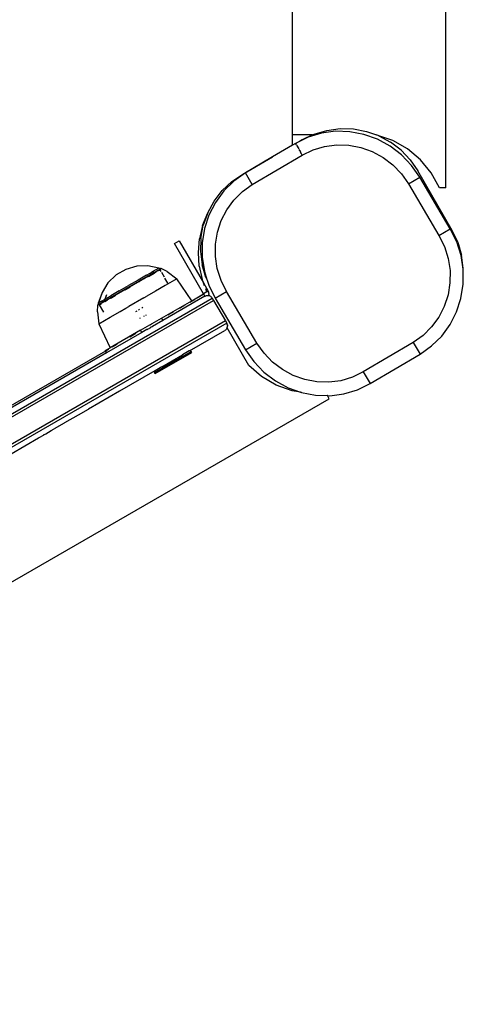
# Model space of a CAD drawing. Extents: x -5304 to 6369, y -3447 to 6142.
# Drawn here: x -813 to -645, y 904 to 1277 of the extents above; entities that cross this region are included whole.
import ezdxf

# ---------------------------------------------------------------- set-up
doc = ezdxf.new("R2010")
doc.units = 0
doc.layers.get('0').update_dxf_attribs({"linetype": 'CONTINUOUS'})

msp = doc.modelspace()

# ---------------------------------------------------------------- linework, layer by layer
for p, q in [((-651.82, 1212.91), (-651.82, 2111.96)), ((-709.82, 1232.91), (-709.82, 2092.91)), ((-701.64, 1233.24), (-696.82, 1234.66)), ((-693.55, 1234.29), (-698.86, 1233.59)), ((-696.82, 1234.66), (-691.84, 1235.31)), ((-688.17, 1234.14), (-693.55, 1234.29)), ((-691.84, 1235.31), (-686.82, 1235.18)), ((-686.82, 1235.18), (-681.89, 1234.26)), ((-681.89, 1234.26), (-678.1, 1232.91)), ((-702.34, 1232.91), (-709.82, 1232.91)), ((-709.82, 1229.1), (-709.82, 1232.91)), ((-707.24, 1230.47), (-708.78, 1229.72)), ((-703.98, 1232.06), (-707.24, 1230.47)), ((-706.17, 1231.08), (-707.24, 1230.47)), ((-702.34, 1232.91), (-706.17, 1231.08)), ((-698.86, 1233.59), (-703.98, 1232.06)), ((-702.34, 1232.91), (-701.64, 1233.24)), ((-682.86, 1233.13), (-688.17, 1234.14)), ((-677.75, 1231.3), (-682.86, 1233.13)), ((-678.02, 1232.91), (-678.1, 1232.91)), ((-677.15, 1232.57), (-678.02, 1232.91)), ((-672.97, 1228.69), (-677.75, 1231.3)), ((-677.15, 1232.57), (-672.74, 1230.17)), ((-671.94, 1230.82), (-677.15, 1232.57)), ((-666.35, 1227.65), (-671.94, 1230.82)), ((-709.82, 1229.1), (-717.44, 1224.6)), ((-708.78, 1229.72), (-709.82, 1229.1)), ((-708.75, 1229.67), (-708.78, 1229.72)), ((-708.72, 1229.62), (-708.75, 1229.67)), ((-708.37, 1229.82), (-708.72, 1229.62)), ((-708.69, 1229.57), (-708.72, 1229.62)), ((-708.67, 1229.54), (-708.44, 1229.16)), ((-708.39, 1229.06), (-707.52, 1227.6)), ((-707.42, 1227.43), (-706.88, 1226.51)), ((-706.16, 1225.29), (-702.06, 1227.28)), ((-702.06, 1227.28), (-697.7, 1228.59)), ((-697.7, 1228.59), (-693.17, 1229.19)), ((-693.17, 1229.19), (-688.58, 1229.06)), ((-688.58, 1229.06), (-684.05, 1228.2)), ((-684.05, 1228.2), (-679.69, 1226.64)), ((-668.63, 1225.36), (-672.97, 1228.69)), ((-668.76, 1227.11), (-672.74, 1230.17)), ((-665.31, 1223.47), (-668.76, 1227.11)), ((-661.43, 1223.51), (-666.35, 1227.65)), ((-728.7, 1218.11), (-717.44, 1224.6)), ((-717.44, 1224.6), (-727.71, 1218.52)), ((-725.09, 1214.09), (-706.16, 1225.29)), ((-706.57, 1225.98), (-706.83, 1226.43)), ((-706.16, 1225.29), (-706.57, 1225.98)), ((-679.69, 1226.64), (-675.61, 1224.41)), ((-675.61, 1224.41), (-671.91, 1221.57)), ((-664.83, 1221.39), (-668.63, 1225.36)), ((-665.31, 1223.47), (-662.47, 1219.33)), ((-657.35, 1218.54), (-661.43, 1223.51)), ((-671.91, 1221.57), (-668.67, 1218.19)), ((-661.68, 1216.89), (-664.83, 1221.39)), ((-649.5, 1196.79), (-662.47, 1219.33)), ((-732.84, 1215.27), (-728.7, 1218.11)), ((-727.71, 1218.52), (-732.07, 1215.44)), ((-725.09, 1214.09), (-727.71, 1218.52)), ((-668.67, 1218.19), (-665.99, 1214.35)), ((-665.99, 1214.35), (-661.68, 1216.89)), ((-650.15, 1197.39), (-661.68, 1216.89)), ((-654.25, 1212.91), (-657.35, 1218.54)), ((-739.55, 1207.84), (-736.49, 1211.82)), ((-736.49, 1211.82), (-732.84, 1215.27)), ((-732.07, 1215.44), (-735.88, 1211.69)), ((-728.81, 1211.46), (-725.09, 1214.09)), ((-665.99, 1214.35), (-654.45, 1194.84)), ((-651.82, 1212.91), (-654.25, 1212.91)), ((-735.88, 1211.69), (-739.05, 1207.37)), ((-734.76, 1204.58), (-732.06, 1208.26)), ((-732.06, 1208.26), (-728.81, 1211.46)), ((-741.95, 1203.43), (-739.55, 1207.84)), ((-739.05, 1207.37), (-741.51, 1202.59)), ((-736.86, 1200.5), (-734.76, 1204.58)), ((-743.87, 1198.6), (-741.95, 1203.43)), ((-741.95, 1203.43), (-743.63, 1198.69)), ((-741.51, 1202.59), (-743.18, 1197.45)), ((-743.87, 1198.6), (-745.06, 1193.55)), ((-744.55, 1193.76), (-743.63, 1198.69)), ((-743.18, 1197.45), (-744.04, 1192.09)), ((-738.28, 1196.11), (-736.86, 1200.5)), ((-654.45, 1194.84), (-650.15, 1197.39)), ((-647.72, 1192.46), (-650.15, 1197.39)), ((-745.48, 1188.37), (-745.06, 1193.55)), ((-744.55, 1193.76), (-744.69, 1188.74)), ((-739.01, 1191.54), (-738.28, 1196.11)), ((-654.45, 1194.84), (-652.38, 1190.64)), ((-647.34, 1192.26), (-649.5, 1196.79)), ((-754.48, 1191.8), (-752.75, 1192.8)), ((-743.48, 1172.75), (-754.48, 1191.8)), ((-752.75, 1192.8), (-743.57, 1176.9)), ((-744.04, 1192.09), (-744.05, 1186.64)), ((-739.02, 1186.89), (-739.01, 1191.54)), ((-652.38, 1190.64), (-650.97, 1186.18)), ((-646.07, 1187.23), (-647.72, 1192.46)), ((-647.34, 1192.26), (-645.92, 1187.44)), ((-745.14, 1183.19), (-745.48, 1188.37)), ((-744.69, 1188.74), (-744.04, 1183.76)), ((-744.05, 1186.64), (-743.22, 1181.23)), ((-738.32, 1182.28), (-739.02, 1186.89)), ((-650.97, 1186.18), (-650.26, 1181.56)), ((-645.28, 1182.08), (-646.07, 1187.23)), ((-645.27, 1182.46), (-645.92, 1187.44)), ((-783.12, 1168.81), (-760.08, 1182.11)), ((-783.06, 1168.71), (-760.03, 1182.01)), ((-772.92, 1182.01), (-776.62, 1179.88)), ((-768.82, 1183.18), (-772.92, 1182.01)), ((-764.56, 1183.33), (-768.82, 1183.18)), ((-760.49, 1182.49), (-764.56, 1183.33)), ((-760.49, 1182.49), (-763.01, 1181.03)), ((-760.35, 1182.57), (-760.49, 1182.49)), ((-760.08, 1182.11), (-760.35, 1182.57)), ((-759.94, 1182.13), (-760.08, 1182.11)), ((-760.03, 1182.01), (-760.08, 1182.11)), ((-760.03, 1182.01), (-759.97, 1181.99)), ((-759.97, 1181.99), (-759.71, 1182.19)), ((-759.94, 1182.13), (-759.97, 1182.06)), ((-759.97, 1182.06), (-759.97, 1181.99)), ((-759.97, 1181.99), (-759.96, 1181.91)), ((-759.9, 1182.19), (-759.94, 1182.13)), ((-759.84, 1182.24), (-759.9, 1182.19)), ((-759.78, 1182.28), (-759.84, 1182.24)), ((-759.71, 1182.29), (-759.78, 1182.28)), ((-759.63, 1182.29), (-759.71, 1182.29)), ((-759.71, 1182.19), (-759.56, 1182.28)), ((-759.56, 1182.28), (-759.63, 1182.29)), ((-757.32, 1181.19), (-759.56, 1182.28)), ((-745.14, 1183.19), (-744.03, 1178.12)), ((-742.62, 1178.94), (-744.04, 1183.76)), ((-736.91, 1177.81), (-738.32, 1182.28)), ((-645.28, 1182.08), (-645.27, 1182.46)), ((-645.24, 1181.82), (-645.28, 1182.08)), ((-776.62, 1179.88), (-779.68, 1176.92)), ((-765.1, 1179.83), (-768.31, 1177.97)), ((-765.81, 1178.45), (-765.95, 1178.37)), ((-765.1, 1179.83), (-763.72, 1180.62)), ((-762.18, 1180.62), (-764.4, 1179.34)), ((-764.36, 1179.29), (-762.21, 1180.53)), ((-763.72, 1180.62), (-763.01, 1181.03)), ((-763.22, 1181.06), (-763.01, 1181.03)), ((-763.01, 1181.03), (-762.33, 1180.91)), ((-761.52, 1180.93), (-762.05, 1180.62)), ((-759.95, 1181.84), (-760.61, 1181.45)), ((-759.96, 1181.91), (-759.96, 1181.89)), ((-759.55, 1181.18), (-759.92, 1181.82)), ((-758.33, 1179.07), (-759.32, 1180.79)), ((-757.01, 1176.78), (-758.14, 1178.73)), ((-753.68, 1178.41), (-757.99, 1175.92)), ((-757.32, 1181.19), (-753.68, 1178.41)), ((-747.98, 1170.15), (-753.68, 1178.41)), ((-743.22, 1181.23), (-742.27, 1178.21)), ((-742.62, 1178.94), (-742.27, 1178.21)), ((-650.26, 1181.56), (-650.28, 1176.91)), ((-645.25, 1176.37), (-645.24, 1181.82)), ((-779.68, 1176.92), (-781.94, 1173.3)), ((-775.43, 1173.86), (-773.67, 1174.88)), ((-773.67, 1174.88), (-771.87, 1175.92)), ((-771.45, 1175.2), (-773.33, 1174.11)), ((-771.48, 1175.25), (-773.01, 1174.36)), ((-768.31, 1177.97), (-771.87, 1175.92)), ((-767.74, 1177.34), (-767.88, 1177.26)), ((-767.77, 1177.39), (-767.87, 1177.33)), ((-757.99, 1175.92), (-761.72, 1173.77)), ((-743.57, 1176.9), (-744.03, 1178.12)), ((-743.15, 1175.8), (-743.57, 1176.9)), ((-743.57, 1176.9), (-741.75, 1173.75)), ((-742.26, 1173.46), (-742.7, 1174.61)), ((-742.27, 1178.21), (-742.14, 1177.93)), ((-742.14, 1177.93), (-741.57, 1175.99)), ((-741.57, 1175.99), (-739.14, 1171.06)), ((-734.84, 1173.61), (-736.91, 1177.81)), ((-650.28, 1176.91), (-651, 1172.34)), ((-646.11, 1171.01), (-645.25, 1176.37)), ((-972.56, 1037), (-740.23, 1171.13)), ((-781.94, 1173.3), (-783.39, 1169.27)), ((-781.94, 1173.3), (-783.24, 1169.35)), ((-780.96, 1170.15), (-780.72, 1170.81)), ((-780.79, 1170.76), (-780.11, 1172.45)), ((-780.79, 1170.76), (-780.72, 1170.81)), ((-780.72, 1170.81), (-780.11, 1172.45)), ((-780.72, 1170.81), (-780.01, 1171.22)), ((-780.01, 1171.22), (-778.64, 1172.01)), ((-775.43, 1173.86), (-778.64, 1172.01)), ((-778.56, 1171.16), (-778.25, 1171.34)), ((-778.55, 1171.1), (-776.96, 1172.02)), ((-776.69, 1172.17), (-776.79, 1172.11)), ((-773.01, 1174.36), (-773.36, 1174.16)), ((-766.1, 1171.24), (-771.84, 1167.93)), ((-766.1, 1171.24), (-764.96, 1171.9)), ((-761.72, 1173.77), (-764.96, 1171.9)), ((-743, 1171.84), (-758.9, 1162.66)), ((-747.98, 1170.15), (-743.48, 1172.75)), ((-743.38, 1172.57), (-745.58, 1171.3)), ((-742.26, 1173.46), (-743.48, 1172.75)), ((-743.48, 1172.75), (-743.38, 1172.57)), ((-743.38, 1172.57), (-743, 1171.84)), ((-743, 1171.84), (-742.97, 1171.86)), ((-743, 1171.84), (-742.92, 1171.77)), ((-742.97, 1171.86), (-742.93, 1171.87)), ((-742.93, 1171.87), (-742.68, 1172)), ((-742.68, 1172), (-742.37, 1172.09)), ((-742.37, 1172.09), (-742.06, 1172.13)), ((-741.75, 1173.75), (-742.26, 1173.46)), ((-742.06, 1172.13), (-741.74, 1172.12)), ((-741.75, 1173.75), (-741.61, 1173.47)), ((-741.74, 1172.12), (-741.6, 1172.09)), ((-741.53, 1173.17), (-741.61, 1173.47)), ((-741.55, 1172.23), (-741.6, 1172.09)), ((-741.6, 1172.09), (-741.49, 1172.06)), ((-741.55, 1172.23), (-741.49, 1172.54)), ((-741.48, 1172.86), (-741.53, 1173.17)), ((-741.48, 1172.86), (-741.49, 1172.54)), ((-741.49, 1172.06), (-741.45, 1172.06)), ((-741.15, 1171.96), (-741.45, 1172.06)), ((-741.15, 1171.96), (-741.1, 1171.93)), ((-741.1, 1171.93), (-741.06, 1171.91)), ((-740.91, 1171.82), (-741.06, 1171.91)), ((-740.88, 1171.81), (-740.91, 1171.82)), ((-740.88, 1171.81), (-740.85, 1171.78)), ((-740.85, 1171.78), (-740.81, 1171.76)), ((-740.81, 1171.76), (-740.72, 1171.68)), ((-740.72, 1171.68), (-740.63, 1171.61)), ((-740.63, 1171.61), (-740.6, 1171.59)), ((-740.63, 1171.61), (-740.58, 1171.57)), ((-740.58, 1171.57), (-740.47, 1171.44)), ((-740.47, 1171.44), (-740.41, 1171.39)), ((-740.41, 1171.39), (-740.39, 1171.36)), ((-740.39, 1171.36), (-740.23, 1171.13)), ((-740.23, 1171.13), (-739.73, 1170.26)), ((-739.14, 1171.06), (-734.84, 1173.61)), ((-739.14, 1171.06), (-727.6, 1151.56)), ((-723.3, 1154.11), (-734.84, 1173.61)), ((-651, 1172.34), (-652.43, 1167.96)), ((-647.78, 1165.87), (-646.11, 1171.01)), ((-972.06, 1036.13), (-739.73, 1170.26)), ((-783.71, 1165.96), (-783.53, 1168.44)), ((-783.38, 1168.52), (-783.53, 1168.44)), ((-783.53, 1168.44), (-783.51, 1168.51)), ((-783.51, 1168.51), (-783.47, 1168.58)), ((-783.47, 1168.58), (-783.42, 1168.63)), ((-783.42, 1168.63), (-783.36, 1168.67)), ((-783.39, 1169.27), (-783.24, 1169.35)), ((-783.12, 1168.81), (-783.39, 1169.27)), ((-783.14, 1168.68), (-783.38, 1168.52)), ((-783.36, 1168.67), (-783.29, 1168.69)), ((-783.29, 1168.69), (-783.21, 1168.7)), ((-782.13, 1169.99), (-783.24, 1169.35)), ((-783.21, 1168.7), (-783.12, 1168.81)), ((-783.21, 1168.7), (-783.14, 1168.68)), ((-783.06, 1168.71), (-783.14, 1168.68)), ((-783.14, 1168.68), (-783.07, 1168.65)), ((-783.06, 1168.71), (-783.12, 1168.81)), ((-783.07, 1168.65), (-783.06, 1168.71)), ((-783.07, 1168.65), (-783.01, 1168.61)), ((-783.01, 1168.61), (-782.97, 1168.55)), ((-782.97, 1168.55), (-782.17, 1169.01)), ((-782.97, 1168.55), (-781.37, 1165.77)), ((-782.13, 1169.99), (-780.79, 1170.76)), ((-781.01, 1170.24), (-780.79, 1170.76)), ((-780.78, 1169.88), (-779.9, 1170.39)), ((-780.7, 1169.86), (-779.85, 1170.35)), ((-775.08, 1166.05), (-772.95, 1167.29)), ((-772.95, 1167.29), (-771.84, 1167.93)), ((-766.5, 1167.55), (-766.9, 1167.31)), ((-759.42, 1163.55), (-747.98, 1170.15)), ((-750.59, 1168.41), (-752.68, 1167.21)), ((-746.99, 1170.49), (-748.68, 1169.52)), ((-739.73, 1170.26), (-735.23, 1162.47)), ((-652.43, 1167.96), (-654.52, 1163.88)), ((-783.71, 1165.96), (-783.12, 1161.41)), ((-783.12, 1161.41), (-778.81, 1163.9)), ((-778.81, 1163.9), (-775.08, 1166.05)), ((-768.83, 1166.2), (-769.24, 1165.97)), ((-767.71, 1166.85), (-768.11, 1166.61)), ((-767.54, 1163.48), (-767.77, 1163.35)), ((-767.38, 1158.95), (-759.42, 1163.55)), ((-766.09, 1164.32), (-765.86, 1164.45)), ((-765.4, 1164.72), (-765.17, 1164.85)), ((-759.42, 1163.55), (-758.9, 1162.66)), ((-754.87, 1165.94), (-757.1, 1164.65)), ((-654.52, 1163.88), (-657.23, 1160.19)), ((-650.23, 1161.08), (-647.78, 1165.87)), ((-735.23, 1162.47), (-967.56, 1028.34)), ((-734.73, 1161.6), (-967.06, 1027.47)), ((-783.12, 1161.41), (-778.82, 1152.35)), ((-764.47, 1159.48), (-764.09, 1159.67)), ((-764.09, 1159.67), (-763.97, 1159.77)), ((-763.97, 1159.77), (-763.49, 1160.01)), ((-763.3, 1161.07), (-763.71, 1160.84)), ((-763.49, 1160.01), (-763.44, 1160.07)), ((-763.44, 1160.07), (-762.9, 1160.39)), ((-762.89, 1160.36), (-763.44, 1160.07)), ((-758.9, 1162.66), (-762.9, 1160.39)), ((-758.9, 1162.66), (-758.85, 1162.58)), ((-735.23, 1162.47), (-734.73, 1161.6)), ((-734.74, 1159.61), (-734.79, 1159.51)), ((-734.74, 1159.61), (-734.63, 1159.8)), ((-734.6, 1161.32), (-734.73, 1161.6)), ((-734.61, 1159.88), (-734.63, 1159.8)), ((-734.61, 1159.88), (-734.53, 1160.08)), ((-726.39, 1145.65), (-734.61, 1159.88)), ((-734.58, 1161.25), (-734.6, 1161.32)), ((-734.53, 1161.09), (-734.58, 1161.25)), ((-734.51, 1161.02), (-734.53, 1161.09)), ((-734.53, 1160.08), (-734.52, 1160.13)), ((-734.51, 1161.02), (-734.52, 1161.05)), ((-734.52, 1160.13), (-734.51, 1160.22)), ((-734.51, 1161.02), (-734.51, 1160.97)), ((-734.51, 1160.97), (-734.48, 1160.79)), ((-734.51, 1160.22), (-734.48, 1160.39)), ((-734.48, 1160.79), (-734.47, 1160.75)), ((-734.47, 1160.5), (-734.48, 1160.45)), ((-734.48, 1160.39), (-734.48, 1160.45)), ((-734.47, 1160.71), (-734.47, 1160.75)), ((-734.47, 1160.61), (-734.47, 1160.71)), ((-734.47, 1160.61), (-734.47, 1160.5)), ((-657.23, 1160.19), (-660.48, 1157)), ((-653.41, 1156.76), (-650.23, 1161.08)), ((-766.87, 1158.06), (-780.21, 1150.36)), ((-767.38, 1158.95), (-778.82, 1152.35)), ((-769.19, 1157.67), (-771.44, 1156.38)), ((-766.87, 1158.06), (-767.38, 1158.95)), ((-764.93, 1159.18), (-766.87, 1158.06)), ((-766.82, 1157.98), (-766.87, 1158.06)), ((-764.89, 1159.24), (-764.93, 1159.18)), ((-764.89, 1159.24), (-764.65, 1159.34)), ((-764.65, 1159.34), (-764.47, 1159.48)), ((-748.86, 1151.13), (-735.47, 1158.87)), ((-735.21, 1159.05), (-735.47, 1158.87)), ((-735.14, 1159.11), (-735.21, 1159.05)), ((-735.14, 1159.11), (-734.98, 1159.26)), ((-734.79, 1159.51), (-734.98, 1159.26)), ((-660.48, 1157), (-664.2, 1154.37)), ((-657.22, 1153.02), (-653.41, 1156.76)), ((-780.72, 1151.25), (-778.82, 1152.35)), ((-776.31, 1153.56), (-778.15, 1152.5)), ((-727.6, 1151.56), (-723.3, 1154.11)), ((-720.61, 1150.27), (-723.3, 1154.11)), ((-664.2, 1154.37), (-683.13, 1143.17)), ((-664.2, 1154.37), (-661.58, 1149.94)), ((-661.58, 1149.94), (-657.22, 1153.02)), ((-780.62, 1151.07), (-1095.03, 969.55)), ((-780.21, 1150.36), (-973, 1039.05)), ((-780.72, 1151.25), (-780.62, 1151.07)), ((-779.5, 1151.72), (-780.62, 1151.07)), ((-780.62, 1151.07), (-780.21, 1150.36)), ((-780.21, 1150.36), (-780.16, 1150.28)), ((-762.08, 1142.96), (-748.22, 1150.96)), ((-761.83, 1142.53), (-747.97, 1150.53)), ((-759.28, 1145.12), (-751.49, 1149.62)), ((-751.49, 1149.62), (-751.5, 1149.65)), ((-748.91, 1151.15), (-751.49, 1149.62)), ((-748.86, 1151.13), (-748.91, 1151.15)), ((-748.22, 1150.96), (-748.86, 1151.13)), ((-747.97, 1150.53), (-748.22, 1150.96)), ((-727.6, 1151.56), (-724.45, 1147.06)), ((-717.38, 1146.89), (-720.61, 1150.27)), ((-680.51, 1138.74), (-661.58, 1149.94)), ((-759.28, 1145.12), (-761.89, 1143.65)), ((-759.28, 1145.12), (-759.3, 1145.15)), ((-721.54, 1141.44), (-726.39, 1145.65)), ((-724.45, 1147.06), (-720.66, 1143.1)), ((-713.68, 1144.05), (-717.38, 1146.89)), ((-761.91, 1143.61), (-775.35, 1135.84)), ((-761.91, 1143.61), (-762.08, 1142.96)), ((-761.83, 1142.53), (-762.08, 1142.96)), ((-761.89, 1143.65), (-761.91, 1143.61)), ((-716, 1138.18), (-721.54, 1141.44)), ((-720.66, 1143.1), (-716.32, 1139.77)), ((-709.59, 1141.82), (-713.68, 1144.05)), ((-705.24, 1140.26), (-709.59, 1141.82)), ((-687.22, 1141.17), (-691.59, 1139.86)), ((-683.13, 1143.17), (-687.22, 1141.17)), ((-683.13, 1143.17), (-680.51, 1138.74)), ((-716.32, 1139.77), (-711.53, 1137.15)), ((-709.96, 1135.99), (-716, 1138.18)), ((-700.71, 1139.4), (-705.24, 1140.26)), ((-696.12, 1139.27), (-700.71, 1139.4)), ((-691.59, 1139.86), (-696.12, 1139.27)), ((-685.31, 1136.4), (-680.51, 1138.74)), ((-775.35, 1135.84), (-787.1, 1129.06)), ((-775.35, 1135.84), (-775.37, 1135.88)), ((-711.53, 1137.15), (-706.85, 1135.47)), ((-706.85, 1135.47), (-709.96, 1135.99)), ((-706.85, 1135.47), (-706.42, 1135.32)), ((-706.41, 1135.4), (-706.85, 1135.47)), ((-706.42, 1135.32), (-701.12, 1134.32)), ((-701.12, 1134.32), (-696.7, 1134.23)), ((-696.68, 1134.19), (-696.7, 1134.23)), ((-695.98, 1132.97), (-696.68, 1134.19)), ((-696.68, 1134.19), (-695.74, 1134.16)), ((-695.74, 1134.16), (-690.43, 1134.86)), ((-690.43, 1134.86), (-685.31, 1136.4)), ((-1464.06, 689.52), (-695.98, 1132.97)), ((-795.97, 1124), (-790.82, 1126.91)), ((-790.82, 1126.91), (-790.84, 1126.95)), ((-790.82, 1126.91), (-787.1, 1129.06)), ((-787.1, 1129.06), (-787.13, 1129.1)), ((-796.27, 1123.77), (-800, 1121.61)), ((-796.27, 1123.77), (-795.97, 1124)), ((-796.27, 1123.77), (-795.95, 1123.97)), ((-795.97, 1124), (-795.95, 1123.97)), ((-805.95, 1118.18), (-805.25, 1118.6)), ((-805.25, 1118.6), (-805.27, 1118.63)), ((-805.25, 1118.6), (-804.36, 1119.15)), ((-804.36, 1119.15), (-804.07, 1119.26)), ((-804.36, 1119.15), (-804.35, 1119.13)), ((-804.35, 1119.13), (-804.07, 1119.26)), ((-804.07, 1119.26), (-804.02, 1119.29)), ((-804.02, 1119.29), (-804.05, 1119.33)), ((-804.02, 1119.29), (-803.21, 1119.76)), ((-803.21, 1119.76), (-801.18, 1120.95)), ((-801.18, 1120.95), (-801.2, 1120.98)), ((-801.18, 1120.95), (-800, 1121.61)), ((-906.94, 1059.87), (-805.95, 1118.18)), ((-808.49, 1116.74), (-808.5, 1116.76)), ((-808.19, 1116.91), (-808.2, 1116.94)), ((-805.98, 1118.22), (-805.95, 1118.18))]:
    msp.add_line(p, q)

doc.saveas('drawing.dxf')
